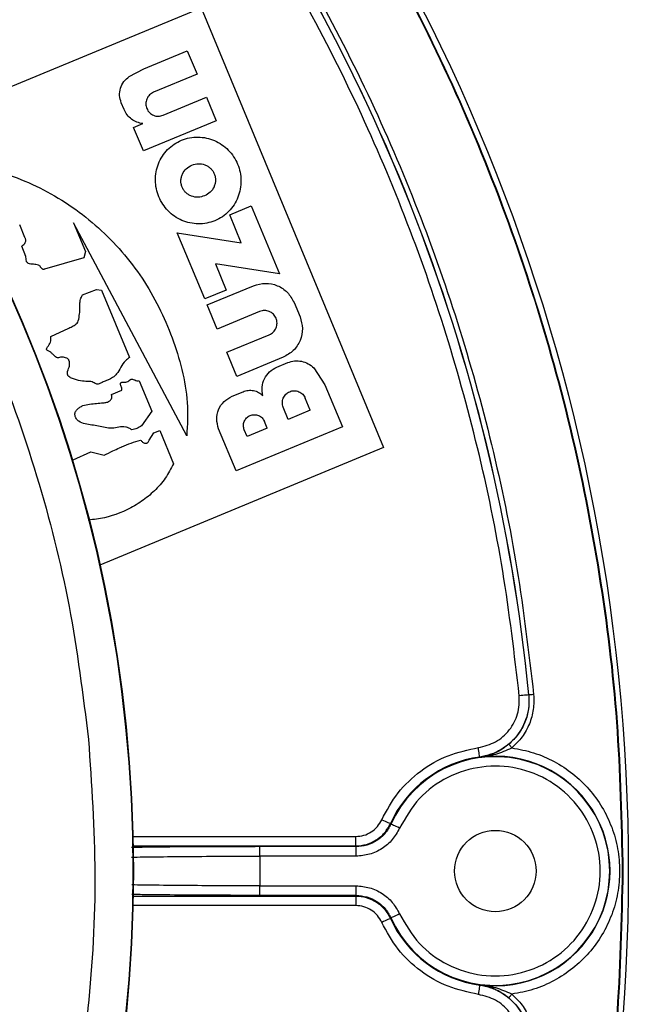
# Model space of a CAD drawing. Units: millimetres. Extents: x 5 to 292, y 5 to 415.
# Drawn here: x 116 to 132, y 167 to 193 of the extents above; entities that cross this region are included whole.
import ezdxf

# ---------------------------------------------------------------- set-up
doc = ezdxf.new("R2010")
doc.units = ezdxf.units.MM

msp = doc.modelspace()

# ---------------------------------------------------------------- linework, layer by layer
at = {"color": 7, "linetype": 'Continuous', "lineweight": 25}
for p, q in [((113.1381, 190.1341), (120.5364, 193.1986)), ((120.5364, 193.1986), (125.3204, 181.6492)), ((119.0324, 191.5982), (120.1734, 192.0708)), ((120.1734, 192.0708), (120.4288, 191.4541)), ((118.6489, 191.3945), (119.0324, 191.5982)), ((120.4288, 191.4541), (119.2878, 190.9815)), ((119.5381, 190.3773), (120.6791, 190.8499)), ((120.6791, 190.8499), (120.9345, 190.2332)), ((118.5124, 190.5293), (118.4386, 190.7075)), ((118.7648, 190.057), (119.0092, 190.1582)), ((120.9345, 190.2332), (119.0203, 189.4403)), ((119.0203, 189.4403), (118.7648, 190.057)), ((121.287, 187.7636), (121.8524, 187.9978)), ((121.8524, 187.9978), (122.5916, 186.2131)), ((121.5912, 187.029), (121.287, 187.7636)), ((115.9065, 187.1689), (115.7731, 187.4996)), ((117.1881, 187.5568), (117.5009, 186.8015)), ((120.1589, 181.9576), (117.1881, 187.5568)), ((119.9102, 187.2919), (121.5912, 187.029)), ((120.6302, 185.5536), (119.9102, 187.2919)), ((115.9377, 186.6698), (115.8285, 186.9434)), ((117.5009, 186.8015), (117.4542, 186.6355)), ((115.9523, 186.5331), (115.9377, 186.6698)), ((117.4542, 186.6355), (116.421, 186.3355)), ((120.9105, 186.476), (121.1956, 185.7878)), ((122.5916, 186.2131), (120.9105, 186.476)), ((117.4237, 185.6589), (117.7907, 185.8036)), ((117.7907, 185.8036), (117.9211, 185.787)), ((117.9211, 185.787), (118.6546, 184.0164)), ((121.1956, 185.7878), (120.6302, 185.5536)), ((120.6951, 185.397), (121.9151, 185.9023)), ((122.9753, 185.4631), (123.1319, 185.0852)), ((120.9578, 184.7627), (120.6951, 185.397)), ((122.0725, 185.2244), (120.9578, 184.7627)), ((116.5907, 184.5684), (117.0633, 184.7864)), ((121.21, 184.1539), (122.3246, 184.6156)), ((121.4727, 183.5196), (121.21, 184.1539)), ((122.6927, 184.025), (121.4727, 183.5196)), ((122.5222, 183.7622), (122.8094, 183.8812)), ((123.4928, 183.7435), (123.7859, 183.3023)), ((118.9089, 183.4024), (119.2391, 182.6051)), ((118.182, 183.0409), (118.4538, 183.1594)), ((121.3483, 182.9994), (121.6355, 183.1184)), ((123.7859, 183.3023), (124.2434, 182.1978)), ((123.4013, 182.6316), (123.2695, 182.9499)), ((119.2391, 182.6051), (118.9706, 182.2224)), ((122.8239, 182.3924), (122.6921, 182.7107)), ((123.4013, 182.6316), (122.8239, 182.3924)), ((122.2719, 182.1638), (122.2001, 182.337)), ((119.2901, 182.0339), (119.4489, 182.0988)), ((119.4489, 182.0988), (119.8099, 181.2271)), ((121.4524, 181.0417), (120.9949, 182.1462)), ((124.2434, 182.1978), (121.4524, 181.0417)), ((121.7407, 181.9437), (121.6689, 182.1169)), ((122.2719, 182.1638), (121.7407, 181.9437)), ((119.1746, 181.8431), (119.2901, 182.0339)), ((117.178, 181.333), (117.6394, 181.5421)), ((117.6394, 181.5421), (117.9868, 181.4518)), ((125.3204, 181.6492), (117.8755, 178.5654)), ((129.1402, 175.1533), (129.1377, 175.1553)), ((127.8553, 173.5158), (127.8485, 173.5237)), ((125.5052, 171.7749), (125.5177, 171.7598)), ((124.5941, 171.187), (124.5941, 171.4369)), ((124.5941, 171.187), (124.6055, 171.1694)), ((124.6055, 171.1694), (122.0797, 171.1694)), ((122.0797, 170.9194), (122.0797, 171.1694)), ((124.6055, 170.9194), (124.6055, 171.1694)), ((122.0797, 170.9194), (122.0797, 170.1402)), ((124.6055, 170.9194), (122.0797, 170.9194)), ((122.0797, 169.8902), (122.0797, 170.1402)), ((122.0797, 170.1402), (124.6055, 170.1402)), ((124.6055, 169.8902), (124.6055, 170.1402)), ((124.6055, 169.8902), (122.0797, 169.8902)), ((124.5941, 169.8726), (124.6055, 169.8902)), ((124.5941, 169.8726), (124.5941, 169.6227)), ((125.5177, 169.2997), (125.5052, 169.2847)), ((127.8485, 167.5358), (127.8553, 167.5437))]:
    msp.add_line(p, q, dxfattribs=at)
at = {"color": 8, "linetype": 'Continuous', "lineweight": 25}
for p, q in [((128.6125, 173.8595), (128.513, 173.7855)), ((118.7475, 171.4369), (124.5941, 171.4369)), ((118.7528, 171.187), (124.5941, 171.187)), ((118.7528, 169.8726), (124.5941, 169.8726)), ((124.5941, 169.6227), (118.7475, 169.6227))]:
    msp.add_line(p, q, dxfattribs=at)
at = {"color": 7, "linetype": 'Continuous', "lineweight": 25, "flags": 128}
for points in [[(129.1377, 175.1553), (129.1322, 175.1548), (129.1175, 175.1534), (129.0943, 175.1511), (129.0633, 175.1481), (129.0258, 175.1444), (128.9831, 175.1403), (128.9369, 175.1357), (128.8889, 175.1311)], [(129.2646, 175.1654), (129.2406, 175.1631), (129.2175, 175.1608), (129.1961, 175.1588), (129.1774, 175.1569), (129.1619, 175.1554), (129.1503, 175.1543), (129.1429, 175.1536), (129.1402, 175.1533)], [(128.6125, 173.8595), (128.6144, 173.8573), (128.6192, 173.8516), (128.6267, 173.8426), (128.6368, 173.8307), (128.6489, 173.8163), (128.6626, 173.8), (128.6775, 173.7823), (128.693, 173.7639)], [(127.8485, 173.5237), (127.8478, 173.5292), (127.8458, 173.5438), (127.8426, 173.5669), (127.8384, 173.5978), (127.8333, 173.6351), (127.8275, 173.6776), (127.8212, 173.7236), (127.8146, 173.7714)], [(125.2774, 171.8778), (125.3214, 171.858), (125.3637, 171.8388), (125.4027, 171.8212), (125.4371, 171.8056), (125.4654, 171.7928), (125.4867, 171.7832), (125.5001, 171.7771), (125.5052, 171.7749)], [(125.7458, 171.6575), (125.7017, 171.6772), (125.6594, 171.6962), (125.6203, 171.7138), (125.5859, 171.7292), (125.5575, 171.742), (125.5362, 171.7515), (125.5228, 171.7576), (125.5177, 171.7598)], [(125.7458, 169.4021), (125.7017, 169.3823), (125.6594, 169.3633), (125.6203, 169.3458), (125.5859, 169.3303), (125.5575, 169.3176), (125.5362, 169.308), (125.5228, 169.302), (125.5177, 169.2997)], [(125.5052, 169.2847), (125.5001, 169.2824), (125.4867, 169.2764), (125.4654, 169.2667), (125.4371, 169.2539), (125.4027, 169.2384), (125.3637, 169.2207), (125.3214, 169.2016), (125.2774, 169.1817)], [(127.8485, 167.5358), (127.8478, 167.5304), (127.8458, 167.5158), (127.8426, 167.4926), (127.8384, 167.4618), (127.8333, 167.4245), (127.8275, 167.382), (127.8212, 167.336), (127.8146, 167.2882)]]:
    msp.add_lwpolyline(points, dxfattribs=at)
at = {"color": 7, "linetype": 'Continuous', "lineweight": 25}
for centre, radius in [((81.7586, 170.5298), 49.9913), ((81.7586, 170.5298), 37), ((81.7586, 170.5298), 36.9866), ((128.2586, 170.5298), 1.0683)]:
    msp.add_circle(centre, radius, dxfattribs=at)
for centre, radius, start, end in [((81.7586, 170.5298), 47.6066, 5.57331, 37.5523), ((81.7586, 170.5298), 47.6043, 5.57605, 37.54863), ((128.2586, 170.5298), 3.0219, 97.79981, 155.66851), ((128.2586, 170.5298), 3.0043, 204.16902, 155.83098), ((128.2586, 170.5298), 3.0132, 262.30676, 97.69324), ((128.2586, 170.5298), 3.0219, 204.33149, 262.20019)]:
    msp.add_arc(centre, radius, start, end, dxfattribs=at)
for points, knots in [([(31.9086, 170.5298), (31.9382, 171.8349), (31.9975, 174.445), (32.4754, 178.3361), (33.2352, 182.179), (34.3, 185.9501), (35.6558, 189.6262), (37.2963, 193.1845), (39.2108, 196.6031), (41.3877, 199.861), (43.8134, 202.9381), (46.4731, 205.8153), (49.3504, 208.475), (52.4274, 210.9008), (55.6853, 213.0776), (59.1039, 214.9922), (62.6623, 216.6326), (66.3383, 217.9887), (70.1094, 219.0523), (73.9524, 219.8167), (77.8434, 220.2772), (81.7586, 220.4311), (85.6739, 220.2772), (89.5649, 219.8167), (93.4079, 219.0523), (97.179, 217.9887), (100.855, 216.6326), (104.4133, 214.9922), (107.832, 213.0776), (111.0899, 210.9008), (114.1669, 208.475), (117.0442, 205.8153), (119.7039, 202.9381), (122.1296, 199.861), (124.3065, 196.6031), (126.221, 193.1845), (127.8615, 189.6262), (129.2173, 185.9501), (130.2821, 182.179), (131.0419, 178.3361), (131.5198, 174.445), (131.579, 171.8349), (131.6086, 170.5298)], [0, 0, 0, 0, 0.025, 0.05, 0.075, 0.1, 0.125, 0.15, 0.175, 0.2, 0.225, 0.25, 0.275, 0.3, 0.325, 0.35, 0.375, 0.4, 0.425, 0.45, 0.475, 0.5, 0.525, 0.55, 0.575, 0.6, 0.625, 0.65, 0.675, 0.7, 0.725, 0.75, 0.775, 0.8, 0.825, 0.85, 0.875, 0.9, 0.925, 0.95, 0.975, 1, 1, 1, 1]), ([(131.5999, 170.5298), (131.5703, 171.8346), (131.5111, 174.4443), (131.0332, 178.3347), (130.2736, 182.177), (129.209, 185.9474), (127.8534, 189.6228), (126.2132, 193.1805), (124.299, 196.5986), (122.1226, 199.8559), (119.6972, 202.9324), (117.038, 205.8091), (114.1613, 208.4684), (111.0847, 210.8937), (107.8274, 213.0702), (104.4094, 214.9844), (100.8517, 216.6245), (97.1763, 217.9804), (93.4058, 219.0438), (89.5636, 219.8081), (85.6732, 220.2685), (81.7586, 220.4223), (77.8441, 220.2685), (73.9537, 219.8081), (70.1115, 219.0438), (66.341, 217.9804), (62.6656, 216.6245), (59.1079, 214.9844), (55.6899, 213.0702), (52.4325, 210.8937), (49.356, 208.4684), (46.4793, 205.8091), (43.8201, 202.9324), (41.3947, 199.8559), (39.2183, 196.5986), (37.3041, 193.1805), (35.6639, 189.6228), (34.3083, 185.9474), (33.2436, 182.177), (32.484, 178.3347), (32.0062, 174.4443), (31.947, 171.8346), (31.9174, 170.5298)], [0, 0, 0, 0, 0.025, 0.05, 0.075, 0.1, 0.125, 0.15, 0.175, 0.2, 0.225, 0.25, 0.275, 0.3, 0.325, 0.35, 0.375, 0.4, 0.425, 0.45, 0.475, 0.5, 0.525, 0.55, 0.575, 0.6, 0.625, 0.65, 0.675, 0.7, 0.725, 0.75, 0.775, 0.8, 0.825, 0.85, 0.875, 0.9, 0.925, 0.95, 0.975, 1, 1, 1, 1]), ([(45.938, 167.0761), (45.8581, 168.2522), (45.6983, 170.603), (45.8992, 174.1375), (46.42, 177.6343), (47.288, 181.0639), (48.4861, 184.3919), (50.0052, 187.5865), (51.8299, 190.6167), (53.9429, 193.4535), (56.3237, 196.0695), (58.9495, 198.4396), (61.795, 200.5409), (64.8328, 202.3532), (68.0335, 203.859), (71.3664, 205.0438), (74.7994, 205.8962), (78.2994, 206.408), (81.8328, 206.5743), (85.3654, 206.3935), (88.8633, 205.8673), (92.2928, 205.0007), (95.6208, 203.8022), (98.8153, 202.2833), (101.8456, 200.4585), (104.6824, 198.3456), (107.2984, 195.9647), (109.6685, 193.3389), (111.7698, 190.4934), (113.5817, 187.4556), (115.0889, 184.2551), (116.2682, 180.9222), (117.1407, 177.4912), (117.433, 175.1531), (117.5793, 173.9834)], [0, 0, 0, 0, 0.0312654, 0.0625005, 0.09375, 0.1250002, 0.1562501, 0.1875002, 0.2187501, 0.2500001, 0.2812501, 0.3125001, 0.3437501, 0.3750001, 0.40625, 0.4375, 0.46875, 0.5, 0.53125, 0.5625, 0.5937499, 0.6249999, 0.6562499, 0.6874999, 0.7187499, 0.7499999, 0.7812499, 0.8124998, 0.8437498, 0.8749998, 0.90625, 0.9374995, 0.9687334, 1, 1, 1, 1]), ([(128.8889, 175.1311), (128.7598, 176.2251), (128.5017, 178.4124), (127.8256, 181.6489), (126.9426, 184.8329), (125.8343, 187.947), (124.5145, 190.9775), (122.9824, 193.905), (121.2634, 196.7295), (119.9565, 198.5024), (119.3029, 199.3892)], [0, 0, 0, 0, 0.12504053, 0.24999304, 0.37498404, 0.50000002, 0.62500555, 0.75000696, 0.87495426, 1, 1, 1, 1]), ([(119.6001, 199.6215), (120.2591, 198.7275), (121.5768, 196.9403), (123.3099, 194.0929), (124.8546, 191.1415), (126.1852, 188.0863), (127.3026, 184.9467), (128.1928, 181.7367), (128.8744, 178.4736), (129.1345, 176.2685), (129.2646, 175.1654)], [0, 0, 0, 0, 0.1250406, 0.249993, 0.3749841, 0.5, 0.6250056, 0.7500069, 0.8749543, 1, 1, 1, 1]), ([(118.4386, 190.7075), (118.4197, 190.77), (118.382, 190.895), (118.4107, 191.0917), (118.4971, 191.2707), (118.5983, 191.3532), (118.6489, 191.3945)], [0, 0, 0, 0, 0.2500002, 0.500001, 0.7499997, 1, 1, 1, 1]), ([(119.2878, 190.9815), (119.2502, 190.9606), (119.1749, 190.9188), (119.1032, 190.8073), (119.0774, 190.6796), (119.103, 190.551), (119.1758, 190.442), (119.2843, 190.37), (119.4138, 190.3418), (119.4967, 190.3655), (119.5381, 190.3773)], [0, 0, 0, 0, 0.124999, 0.2499995, 0.3750001, 0.4999989, 0.6249994, 0.7499984, 0.8749992, 1, 1, 1, 1]), ([(119.0092, 190.1582), (118.9557, 190.1681), (118.8486, 190.1878), (118.7059, 190.2703), (118.5863, 190.3837), (118.537, 190.4808), (118.5124, 190.5293)], [0, 0, 0, 0, 0.24999988, 0.50000092, 0.75000178, 1, 1, 1, 1]), ([(120.0216, 189.7222), (120.0918, 189.7466), (120.232, 189.7952), (120.5287, 189.8186), (120.8984, 189.7403), (121.2704, 189.4822), (121.5192, 189.1045), (121.6103, 188.6616), (121.5298, 188.216), (121.3237, 187.8993), (121.0974, 187.706), (120.9639, 187.6413), (120.897, 187.6088)], [0, 0, 0, 0, 0.0628083, 0.12544388, 0.25026502, 0.37512111, 0.49999894, 0.6248773, 0.74973306, 0.87455458, 0.93715196, 1, 1, 1, 1]), ([(120.897, 187.6088), (120.8268, 187.5845), (120.6866, 187.5358), (120.3899, 187.5125), (120.0202, 187.5907), (119.6482, 187.8489), (119.3994, 188.2265), (119.3083, 188.6694), (119.3888, 189.1151), (119.5949, 189.4317), (119.8212, 189.6251), (119.9547, 189.6898), (120.0216, 189.7222)], [0, 0, 0, 0, 0.0628082, 0.1254438, 0.2502649, 0.375121, 0.4999991, 0.6248772, 0.7497329, 0.8745547, 0.9371521, 1, 1, 1, 1]), ([(113.7306, 189.0566), (113.7827, 189.0624), (114.0158, 189.0883), (114.4461, 189.0589), (115.022, 188.9588), (115.6851, 188.7546), (116.413, 188.4361), (117.1633, 187.9789), (117.8517, 187.4305), (118.4685, 186.8055), (119.0033, 186.1082), (119.4377, 185.3449), (119.7869, 184.5395), (120.0486, 183.7026), (120.2065, 182.8345), (120.1747, 182.2498), (120.1589, 181.9576)], [0, 0, 0, 0, 0.0147239, 0.0659213, 0.1203748, 0.1789637, 0.2605272, 0.3431758, 0.4252905, 0.5074057, 0.5895201, 0.6716191, 0.7537523, 0.8358526, 0.9179688, 1, 1, 1, 1]), ([(120.6267, 188.2613), (120.5703, 188.2447), (120.4575, 188.2115), (120.3088, 188.2394), (120.2038, 188.2909), (120.1341, 188.3453), (120.0769, 188.4122), (120.035, 188.4899), (120.0097, 188.5743), (120.0029, 188.6622), (120.0137, 188.7499), (120.0516, 188.8605), (120.137, 188.9853), (120.2403, 189.0416), (120.2919, 189.0697)], [0, 0, 0, 0, 0.1246844, 0.2494265, 0.3124274, 0.3747144, 0.4375498, 0.5000003, 0.5626453, 0.6252857, 0.6877687, 0.7505734, 0.8753158, 1, 1, 1, 1]), ([(120.2919, 189.0697), (120.3483, 189.0863), (120.4611, 189.1196), (120.6098, 189.0917), (120.7148, 189.0402), (120.7845, 188.9858), (120.8418, 188.9189), (120.8836, 188.8412), (120.9089, 188.7567), (120.9157, 188.6688), (120.9049, 188.5812), (120.867, 188.4706), (120.7816, 188.3457), (120.6783, 188.2895), (120.6267, 188.2613)], [0, 0, 0, 0, 0.1246845, 0.2494266, 0.3124272, 0.374715, 0.4375494, 0.4999999, 0.5626462, 0.6252853, 0.6877697, 0.7505727, 0.8753151, 1, 1, 1, 1]), ([(115.8285, 186.9434), (115.8469, 186.9564), (115.8836, 186.9824), (115.9186, 187.0283), (115.9318, 187.0719), (115.9314, 187.1059), (115.9234, 187.1394), (115.9122, 187.159), (115.9065, 187.1689)], [0, 0, 0, 0, 0.2500948, 0.4992906, 0.6227867, 0.7495333, 0.8731983, 1, 1, 1, 1]), ([(116.421, 186.3355), (116.4154, 186.3336), (116.4046, 186.3301), (116.3877, 186.3306), (116.3718, 186.3365), (116.3537, 186.3503), (116.3389, 186.3707), (116.3267, 186.3881), (116.3204, 186.3969), (116.3185, 186.3996), (116.3112, 186.4094), (116.2947, 186.4255), (116.2556, 186.4481), (116.1777, 186.4642), (116.0884, 186.4634), (116.0109, 186.4814), (115.9725, 186.506), (115.9591, 186.524), (115.9523, 186.5331)], [0, 0, 0, 0, 0.0328222, 0.0628347, 0.0928739, 0.1257721, 0.1882863, 0.232541, 0.2449081, 0.2486546, 0.2507731, 0.3130983, 0.3756402, 0.500426, 0.7502335, 0.8751657, 0.9372323, 1, 1, 1, 1]), ([(121.9151, 185.9023), (122.018, 185.9317), (122.2238, 185.9906), (122.5434, 185.9198), (122.8195, 185.7438), (122.9234, 185.5567), (122.9753, 185.4631)], [0, 0, 0, 0, 0.2500001, 0.5000002, 0.7499993, 1, 1, 1, 1]), ([(117.0633, 184.7864), (117.1012, 184.8047), (117.177, 184.8412), (117.2711, 184.8988), (117.3299, 185.0146), (117.3391, 185.1433), (117.3565, 185.249), (117.3552, 185.2976), (117.3536, 185.3401), (117.3498, 185.4238), (117.3604, 185.5471), (117.4026, 185.6217), (117.4237, 185.6589)], [0, 0, 0, 0, 0.125158, 0.2498623, 0.3121104, 0.4999186, 0.6248686, 0.6270493, 0.6432753, 0.7501078, 0.875301, 1, 1, 1, 1]), ([(122.3246, 184.6156), (122.3626, 184.6367), (122.4385, 184.6788), (122.5107, 184.7912), (122.5367, 184.9199), (122.5109, 185.0494), (122.4375, 185.1592), (122.3282, 185.2318), (122.1977, 185.2602), (122.1142, 185.2363), (122.0725, 185.2244)], [0, 0, 0, 0, 0.125, 0.25, 0.3750006, 0.5000003, 0.6250011, 0.7500006, 0.8750003, 1, 1, 1, 1]), ([(123.1319, 185.0852), (123.1613, 184.9823), (123.2201, 184.7765), (123.1494, 184.4569), (122.9734, 184.1809), (122.7863, 184.0769), (122.6927, 184.025)], [0, 0, 0, 0, 0.2499997, 0.4999994, 0.7499999, 1, 1, 1, 1]), ([(116.6567, 184.0903), (116.6387, 184.1072), (116.6026, 184.1411), (116.5624, 184.1731), (116.528, 184.1873), (116.5098, 184.1929), (116.4905, 184.2083), (116.4825, 184.2217), (116.4793, 184.2333), (116.4791, 184.2459), (116.4857, 184.2674), (116.5237, 184.3245), (116.5989, 184.4146), (116.5934, 184.5171), (116.5907, 184.5684)], [0, 0, 0, 0, 0.1252424, 0.2501531, 0.2535458, 0.3129618, 0.3446564, 0.3758609, 0.3899967, 0.4047545, 0.4385575, 0.5011662, 0.7502755, 1, 1, 1, 1]), ([(117.8358, 183.3198), (117.8268, 183.3187), (117.8089, 183.3165), (117.7524, 183.3303), (117.6915, 183.381), (117.5636, 183.3932), (117.4059, 183.3837), (117.2431, 183.4311), (117.1257, 183.4745), (117.0708, 183.5068), (117.0465, 183.5338), (117.0333, 183.5576), (117.0251, 183.5836), (117.0209, 183.6562), (117.074, 183.7457), (117.0884, 183.8555), (117.077, 183.9193), (117.0615, 183.952), (117.0419, 183.9777), (117.0041, 184.002), (116.9525, 184.0179), (116.8971, 184.0283), (116.8427, 184.0249), (116.7999, 184.0098), (116.7634, 184.0105), (116.7291, 184.0225), (116.6932, 184.0508), (116.6689, 184.0771), (116.6567, 184.0903)], [0, 0, 0, 0, 0.0157369, 0.0312217, 0.0995333, 0.1473082, 0.2500158, 0.3748564, 0.4373774, 0.4686591, 0.4842676, 0.4999974, 0.5158454, 0.5313759, 0.6250255, 0.6873013, 0.7213551, 0.7360889, 0.7499304, 0.777209, 0.8124056, 0.8437268, 0.874873, 0.9061781, 0.9218219, 0.9374622, 0.9687448, 1, 1, 1, 1]), ([(118.6546, 184.0164), (118.6172, 183.9887), (118.4678, 183.8775), (118.3896, 183.6437), (118.217, 183.4859), (118.1287, 183.4422), (118.0439, 183.4059), (117.9859, 183.3827), (117.9058, 183.3493), (117.8633, 183.3314), (117.8358, 183.3198)], [0, 0, 0, 0, 0.1248339, 0.5000285, 0.6247013, 0.7498128, 0.7648766, 0.8749064, 0.9192418, 1, 1, 1, 1]), ([(122.8094, 183.8812), (122.8684, 183.8999), (122.9864, 183.9374), (123.1737, 183.9244), (123.3514, 183.8638), (123.4456, 183.7836), (123.4928, 183.7435)], [0, 0, 0, 0, 0.25000045, 0.50000115, 0.74999973, 1, 1, 1, 1]), ([(122.1594, 183.017), (122.1468, 183.092), (122.1215, 183.2419), (122.1884, 183.4638), (122.3219, 183.6533), (122.4555, 183.7259), (122.5222, 183.7622)], [0, 0, 0, 0, 0.2499997, 0.4999997, 0.7500007, 1, 1, 1, 1]), ([(118.4538, 183.1594), (118.4552, 183.1697), (118.4609, 183.2113), (118.4322, 183.2606), (118.4193, 183.3069), (118.4186, 183.3277), (118.4206, 183.3386), (118.4246, 183.3464), (118.4312, 183.3546), (118.4421, 183.3624), (118.4569, 183.3691), (118.4673, 183.3707), (118.4725, 183.3715)], [0, 0, 0, 0, 0.1244982, 0.4990878, 0.6449637, 0.7012476, 0.7488685, 0.7765197, 0.8059773, 0.8741847, 0.9366637, 1, 1, 1, 1]), ([(118.4725, 183.3715), (118.492, 183.3681), (118.5304, 183.3615), (118.5891, 183.3723), (118.6389, 183.4025), (118.6724, 183.4392), (118.7312, 183.4495), (118.7882, 183.4304), (118.8431, 183.4089), (118.8755, 183.3998), (118.8952, 183.3969), (118.9042, 183.4005), (118.9089, 183.4024)], [0, 0, 0, 0, 0.1270381, 0.2504803, 0.3749858, 0.4999187, 0.5561154, 0.7496065, 0.8748467, 0.9382303, 0.9680584, 1, 1, 1, 1]), ([(121.6355, 183.1184), (121.6806, 183.1327), (121.7707, 183.1615), (121.9138, 183.1524), (122.05, 183.1074), (122.1229, 183.0471), (122.1594, 183.017)], [0, 0, 0, 0, 0.2500013, 0.4999994, 0.7500017, 1, 1, 1, 1]), ([(122.6921, 182.7107), (122.6808, 182.7503), (122.6581, 182.8294), (122.6851, 182.9532), (122.7539, 183.057), (122.8581, 183.1265), (122.9809, 183.151), (123.103, 183.1263), (123.2095, 183.0578), (123.2495, 182.9859), (123.2695, 182.9499)], [0, 0, 0, 0, 0.1249994, 0.2499988, 0.3749998, 0.4999996, 0.6250001, 0.7499987, 0.875, 1, 1, 1, 1]), ([(118.718, 182.1163), (118.6932, 182.1335), (118.6435, 182.1679), (118.5265, 182.2027), (118.3744, 182.1906), (118.1985, 182.1454), (117.9582, 182.1844), (117.7256, 182.2385), (117.4879, 182.2661), (117.3568, 182.3122), (117.2873, 182.3704), (117.2516, 182.4192), (117.2276, 182.4762), (117.2214, 182.5366), (117.2309, 182.5803), (117.2527, 182.6198), (117.2913, 182.6655), (117.3508, 182.7144), (117.4597, 182.7674), (117.6695, 182.8028), (117.8776, 182.8185), (118.0436, 182.8336), (118.1002, 182.8551), (118.1385, 182.8803), (118.1698, 182.913), (118.1878, 182.9473), (118.1956, 182.9768), (118.1967, 182.9997), (118.1925, 183.0216), (118.1855, 183.0344), (118.182, 183.0409)], [0, 0, 0, 0, 0.03134357, 0.06258818, 0.12493304, 0.1875139, 0.24988794, 0.37458459, 0.43707597, 0.49946796, 0.51492021, 0.53076117, 0.5620049, 0.57800949, 0.59328818, 0.60775188, 0.62461006, 0.65541172, 0.68714626, 0.74963605, 0.87470896, 0.90597884, 0.92201969, 0.93730363, 0.95331924, 0.96860883, 0.97711491, 0.98490427, 0.99238118, 1, 1, 1, 1]), ([(120.9949, 182.1462), (120.9712, 182.2291), (120.9239, 182.3947), (120.9808, 182.6519), (121.1224, 182.874), (121.273, 182.9576), (121.3483, 182.9994)], [0, 0, 0, 0, 0.25, 0.4999999, 0.7500006, 1, 1, 1, 1]), ([(121.6689, 182.1169), (121.6585, 182.1534), (121.6377, 182.2262), (121.6625, 182.3401), (121.7258, 182.4355), (121.8216, 182.4995), (121.9347, 182.522), (122.0469, 182.4993), (122.145, 182.4363), (122.1818, 182.3701), (122.2001, 182.337)], [0, 0, 0, 0, 0.1250006, 0.2500012, 0.3750014, 0.4999993, 0.6250008, 0.7500001, 0.8749998, 1, 1, 1, 1]), ([(118.9706, 182.2224), (118.9315, 182.1975), (118.8533, 182.1478), (118.7631, 182.1268), (118.718, 182.1163)], [0, 0, 0, 0, 0.500306, 1, 1, 1, 1]), ([(117.9868, 181.4518), (118.0647, 181.4893), (118.1984, 181.5538), (118.3482, 181.6238), (118.4242, 181.6595), (118.4464, 181.6699), (118.6098, 181.746), (118.7783, 181.796), (118.9444, 181.8453)], [0, 0, 0, 0, 0.2501188, 0.4295561, 0.4785915, 0.4929376, 0.5005039, 1, 1, 1, 1]), ([(118.9444, 181.8453), (118.9618, 181.8281), (118.9888, 181.8014), (119.0306, 181.7758), (119.0595, 181.7649), (119.0827, 181.7626), (119.1007, 181.7652), (119.1178, 181.7721), (119.1378, 181.7864), (119.159, 181.8095), (119.1693, 181.8318), (119.1746, 181.8431)], [0, 0, 0, 0, 0.2494965, 0.3869755, 0.4992562, 0.5624864, 0.623008, 0.6842709, 0.7495993, 0.8726682, 1, 1, 1, 1]), ([(119.8099, 181.2271), (119.743, 181.0981), (119.6082, 180.8381), (119.3176, 180.5075), (118.9777, 180.2268), (118.481, 179.9439), (117.9969, 179.7842), (117.6461, 179.7546), (117.5726, 179.7484)], [0, 0, 0, 0, 0.1548803, 0.3119416, 0.4662637, 0.623978, 0.9212782, 1, 1, 1, 1]), ([(127.8146, 173.7714), (127.9704, 173.8107), (128.2821, 173.8894), (128.6474, 174.2176), (128.8822, 174.6489), (128.8866, 174.9703), (128.8889, 175.1311)], [0, 0, 0, 0, 0.25000463, 0.4999788, 0.74996035, 1, 1, 1, 1]), ([(129.1377, 175.1553), (129.1416, 175.0543), (129.1493, 174.854), (129.0678, 174.4778), (128.849, 174.0583), (128.4914, 173.7483), (128.1443, 173.5821), (127.9477, 173.5433), (127.8485, 173.5237)], [0, 0, 0, 0, 0.1319956, 0.2617259, 0.5000179, 0.7383237, 0.8680377, 1, 1, 1, 1]), ([(129.1402, 175.1533), (129.1435, 175.0319), (129.1502, 174.7891), (129.0479, 174.4365), (128.8739, 174.1134), (128.6996, 173.9441), (128.6125, 173.8595)], [0, 0, 0, 0, 0.2499965, 0.4999742, 0.7500549, 1, 1, 1, 1]), ([(129.2646, 175.1654), (129.2682, 175.0339), (129.2755, 174.7709), (129.1649, 174.3889), (128.9768, 174.0384), (128.7875, 173.8554), (128.693, 173.7639)], [0, 0, 0, 0, 0.2499166, 0.4998902, 0.7500019, 1, 1, 1, 1]), ([(117.5793, 173.9834), (117.6592, 172.8074), (117.8189, 170.4565), (117.618, 166.922), (117.0972, 163.4252), (116.2293, 159.9956), (115.0312, 156.6676), (113.5121, 153.4731), (111.6874, 150.4429), (109.5744, 147.6061), (107.1935, 144.99), (104.5677, 142.62), (101.7223, 140.5187), (98.6845, 138.7064), (95.4838, 137.2006), (92.1509, 136.0158), (88.7179, 135.1634), (85.2178, 134.6516), (81.6845, 134.4853), (78.1519, 134.6661), (74.654, 135.1923), (71.2245, 136.0588), (67.8965, 137.2574), (64.702, 138.7763), (61.6717, 140.601), (58.8349, 142.714), (56.2189, 145.0949), (53.8488, 147.7207), (51.7474, 150.5662), (49.9355, 153.6039), (48.4283, 156.8045), (47.2491, 160.1374), (46.3766, 163.5684), (46.0842, 165.9065), (45.938, 167.0761)], [0, 0, 0, 0, 0.0312654, 0.0625005, 0.09375, 0.1250002, 0.1562502, 0.1875002, 0.2187501, 0.2500001, 0.2812501, 0.3125001, 0.3437501, 0.3750001, 0.4062501, 0.4375, 0.46875, 0.5, 0.53125, 0.5625, 0.5937499, 0.6249999, 0.6562499, 0.6874999, 0.7187499, 0.7499999, 0.7812498, 0.8124998, 0.8437498, 0.8749998, 0.90625, 0.9374995, 0.9687334, 1, 1, 1, 1]), ([(128.513, 173.7855), (128.4978, 173.774), (128.4082, 173.706), (128.2321, 173.6176), (128.0296, 173.546), (127.9014, 173.5238), (127.8553, 173.5158)], [0, 0, 0, 0, 0.0714884, 0.4215685, 0.7917807, 1, 1, 1, 1]), ([(125.2774, 171.8778), (125.4092, 172.1206), (125.6729, 172.6062), (126.2834, 173.1764), (127.0038, 173.5995), (127.5444, 173.7141), (127.8146, 173.7714)], [0, 0, 0, 0, 0.24997845, 0.5000008, 0.75002243, 1, 1, 1, 1]), ([(127.8553, 173.5158), (127.996, 173.5381), (128.2767, 173.5825), (128.5544, 173.7035), (128.693, 173.7639)], [0, 0, 0, 0, 0.5012649, 1, 1, 1, 1]), ([(128.693, 173.7639), (128.8855, 173.7279), (129.2703, 173.656), (129.8107, 173.4186), (130.3024, 173.0966), (130.728, 172.6896), (131.0743, 172.2137), (131.3298, 171.6834), (131.4866, 171.116), (131.5394, 170.5298), (131.4866, 169.9435), (131.3298, 169.3761), (131.0743, 168.8459), (130.728, 168.3699), (130.3024, 167.963), (129.8108, 167.641), (129.2704, 167.4035), (128.8856, 167.3317), (128.693, 167.2957)], [0, 0, 0, 0, 0.0625632, 0.125008, 0.1875031, 0.2500028, 0.312502, 0.3750012, 0.4375005, 0.4999997, 0.5624989, 0.6249982, 0.6874974, 0.7499966, 0.8124962, 0.8749913, 0.9374218, 1, 1, 1, 1]), ([(125.7458, 169.4021), (125.9018, 169.13), (126.2138, 168.5858), (126.9929, 168.0267), (127.8963, 167.7448), (128.8467, 167.7842), (129.7283, 168.1373), (130.4421, 168.7643), (130.9058, 169.5935), (131.0665, 170.5298), (130.9058, 171.4661), (130.4421, 172.2952), (129.7283, 172.9223), (128.8467, 173.2753), (127.8963, 173.3148), (126.9929, 173.0329), (126.2138, 172.4738), (125.9018, 171.9296), (125.7458, 171.6575)], [0, 0, 0, 0, 0.0625011, 0.1250003, 0.1875002, 0.2500001, 0.3125002, 0.3750001, 0.4375001, 0.5, 0.5624999, 0.6249999, 0.6874998, 0.7499999, 0.8124998, 0.8749997, 0.9374989, 1, 1, 1, 1]), ([(124.5941, 171.4369), (124.6658, 171.4429), (124.8091, 171.4547), (125.0057, 171.5491), (125.1726, 171.6893), (125.2425, 171.815), (125.2774, 171.8778)], [0, 0, 0, 0, 0.24991564, 0.49999772, 0.75008519, 1, 1, 1, 1]), ([(124.5941, 171.187), (124.6895, 171.1956), (124.8801, 171.2129), (125.1419, 171.3379), (125.3636, 171.5249), (125.458, 171.6915), (125.5052, 171.7749)], [0, 0, 0, 0, 0.2500378, 0.4999226, 0.7498856, 1, 1, 1, 1]), ([(125.5177, 171.7598), (125.471, 171.6759), (125.3777, 171.5079), (125.1553, 171.3198), (124.8927, 171.1938), (124.7012, 171.1775), (124.6055, 171.1694)], [0, 0, 0, 0, 0.2499614, 0.5000616, 0.7500809, 1, 1, 1, 1]), ([(125.7458, 171.6575), (125.6877, 171.5523), (125.5714, 171.342), (125.2929, 171.1072), (124.9647, 170.9492), (124.7252, 170.9293), (124.6055, 170.9194)], [0, 0, 0, 0, 0.249937, 0.5000457, 0.7500925, 1, 1, 1, 1]), ([(131.6086, 170.5298), (131.579, 169.2247), (131.5198, 166.6146), (131.0419, 162.7235), (130.2821, 158.8806), (129.2173, 155.1094), (127.8615, 151.4334), (126.221, 147.8751), (124.3065, 144.4564), (122.1296, 141.1986), (119.7039, 138.1215), (117.0442, 135.2443), (114.1669, 132.5846), (111.0899, 130.1588), (107.832, 127.982), (104.4133, 126.0674), (100.855, 124.427), (97.179, 123.0709), (93.4079, 122.0073), (89.5649, 121.2429), (85.6739, 120.7823), (81.7586, 120.6285), (77.8434, 120.7823), (73.9524, 121.2429), (70.1094, 122.0073), (66.3383, 123.0709), (62.6622, 124.427), (59.1039, 126.0674), (55.6853, 127.982), (52.4274, 130.1588), (49.3504, 132.5846), (46.4731, 135.2443), (43.8134, 138.1215), (41.3877, 141.1986), (39.2108, 144.4564), (37.2963, 147.8751), (35.6558, 151.4334), (34.3, 155.1094), (33.2352, 158.8806), (32.4754, 162.7235), (31.9975, 166.6146), (31.9382, 169.2247), (31.9086, 170.5298)], [0, 0, 0, 0, 0.025, 0.05, 0.075, 0.1, 0.125, 0.15, 0.175, 0.2, 0.225, 0.25, 0.275, 0.3, 0.325, 0.35, 0.375, 0.4, 0.425, 0.45, 0.475, 0.5, 0.525, 0.55, 0.575, 0.6, 0.625, 0.65, 0.675, 0.7, 0.725, 0.75, 0.775, 0.8, 0.825, 0.85, 0.875, 0.9, 0.925, 0.95, 0.975, 1, 1, 1, 1]), ([(31.9174, 170.5298), (31.947, 169.2249), (32.0062, 166.6153), (32.484, 162.7249), (33.2436, 158.8826), (34.3083, 155.1121), (35.6639, 151.4367), (37.3041, 147.879), (39.2183, 144.461), (41.3947, 141.2037), (43.8201, 138.1272), (46.4793, 135.2504), (49.356, 132.5912), (52.4325, 130.1659), (55.6899, 127.9894), (59.1079, 126.0752), (62.6656, 124.4351), (66.341, 123.0792), (70.1115, 122.0158), (73.9537, 121.2515), (77.8441, 120.791), (81.7586, 120.6372), (85.6732, 120.791), (89.5636, 121.2515), (93.4058, 122.0158), (97.1763, 123.0792), (100.8517, 124.4351), (104.4094, 126.0752), (107.8274, 127.9894), (111.0847, 130.1659), (114.1613, 132.5912), (117.038, 135.2504), (119.6972, 138.1272), (122.1226, 141.2037), (124.299, 144.461), (126.2132, 147.879), (127.8534, 151.4367), (129.209, 155.1121), (130.2736, 158.8826), (131.0332, 162.7249), (131.5111, 166.6153), (131.5703, 169.2249), (131.5999, 170.5298)], [0, 0, 0, 0, 0.025, 0.05, 0.075, 0.1, 0.125, 0.15, 0.175, 0.2, 0.225, 0.25, 0.275, 0.3, 0.325, 0.35, 0.375, 0.4, 0.425, 0.45, 0.475, 0.5, 0.525, 0.55, 0.575, 0.6, 0.625, 0.65, 0.675, 0.7, 0.725, 0.75, 0.775, 0.8, 0.825, 0.85, 0.875, 0.9, 0.925, 0.95, 0.975, 1, 1, 1, 1]), ([(124.6055, 170.1402), (124.7252, 170.1302), (124.9647, 170.1103), (125.293, 169.9524), (125.5715, 169.7176), (125.6877, 169.5072), (125.7458, 169.4021)], [0, 0, 0, 0, 0.2499364, 0.5000468, 0.7500928, 1, 1, 1, 1]), ([(124.5941, 169.8726), (124.6876, 169.865), (124.8787, 169.8495), (125.143, 169.7236), (125.3667, 169.5346), (125.4597, 169.3669), (125.5052, 169.2847)], [0, 0, 0, 0, 0.2447047, 0.499867, 0.7551013, 1, 1, 1, 1]), ([(124.6055, 169.8902), (124.7012, 169.882), (124.8927, 169.8656), (125.1554, 169.7398), (125.3778, 169.5517), (125.4711, 169.3837), (125.5177, 169.2997)], [0, 0, 0, 0, 0.2499615, 0.5000631, 0.7500811, 1, 1, 1, 1]), ([(125.2774, 169.1817), (125.2425, 169.2446), (125.1725, 169.3703), (125.0056, 169.5105), (124.8091, 169.6048), (124.6658, 169.6167), (124.5941, 169.6227)], [0, 0, 0, 0, 0.24995954, 0.50007918, 0.75010047, 1, 1, 1, 1]), ([(127.8146, 167.2882), (127.5444, 167.3455), (127.0038, 167.46), (126.2834, 167.8832), (125.6729, 168.4533), (125.4092, 168.9389), (125.2774, 169.1817)], [0, 0, 0, 0, 0.24997758, 0.49999922, 0.75002153, 1, 1, 1, 1]), ([(127.8485, 167.5358), (127.9477, 167.5163), (128.1443, 167.4775), (128.4914, 167.3112), (128.849, 167.0013), (129.0679, 166.5817), (129.1493, 166.2055), (129.1416, 166.0052), (129.1377, 165.9042)], [0, 0, 0, 0, 0.1319658, 0.2616811, 0.4999843, 0.7382855, 0.8680124, 1, 1, 1, 1]), ([(127.8553, 167.5437), (127.8558, 167.5437), (127.8605, 167.543), (127.8776, 167.5404), (128.0051, 167.519), (128.1911, 167.464), (128.4048, 167.3517), (128.5308, 167.2665), (128.591, 167.2176), (128.6125, 167.2)], [0, 0, 0, 0, 0.0018842, 0.0185422, 0.066438, 0.4997561, 0.7497827, 0.9104166, 1, 1, 1, 1]), ([(128.693, 167.2957), (128.5544, 167.3562), (128.3461, 167.4471), (128.0663, 167.5098), (127.9256, 167.5324), (127.8553, 167.5437)], [0, 0, 0, 0, 0.498674, 0.7493268, 1, 1, 1, 1]), ([(128.8889, 165.9285), (128.8866, 166.0892), (128.8822, 166.4107), (128.6474, 166.842), (128.2821, 167.1701), (127.9704, 167.2488), (127.8146, 167.2882)], [0, 0, 0, 0, 0.25003551, 0.50001832, 0.74999538, 1, 1, 1, 1]), ([(128.693, 167.2957), (128.683, 167.2838), (128.6676, 167.2655), (128.6491, 167.2435), (128.6363, 167.2283), (128.626, 167.216), (128.6158, 167.2039), (128.6138, 167.2015), (128.6125, 167.2)], [0, 0, 0, 0, 0.240022, 0.3688775, 0.5003325, 0.6317388, 0.760457, 1, 1, 1, 1]), ([(128.6125, 167.2), (128.6999, 167.1156), (128.8746, 166.9467), (129.0475, 166.6228), (129.1493, 166.2704), (129.1432, 166.0276), (129.1402, 165.9063)], [0, 0, 0, 0, 0.2500875, 0.5001014, 0.750142, 1, 1, 1, 1]), ([(128.693, 167.2957), (128.7875, 167.2042), (128.9768, 167.0212), (129.1649, 166.6707), (129.2755, 166.2887), (129.2682, 166.0256), (129.2646, 165.8941)], [0, 0, 0, 0, 0.24999815, 0.50010965, 0.75008312, 1, 1, 1, 1])]:
    msp.add_open_spline(points, degree=3, knots=knots, dxfattribs=at)
at = {"color": 8, "linetype": 'Continuous', "lineweight": 25}
for points, knots in [([(122.0797, 171.1694), (121.7358, 171.169), (121.048, 171.1683), (120.0613, 171.1628), (119.2626, 171.1559), (118.8552, 171.1496), (118.7068, 171.1474)], [0, 0, 0, 0, 0.2798035, 0.5597031, 0.8395819, 1, 1, 1, 1]), ([(118.7084, 170.895), (118.9113, 170.8982), (119.3635, 170.9055), (120.1981, 170.913), (121.1287, 170.9184), (121.7657, 170.9191), (122.0797, 170.9194)], [0, 0, 0, 0, 0.2179697, 0.4858392, 0.7465157, 1, 1, 1, 1]), ([(122.0797, 170.1402), (121.7657, 170.1405), (121.1287, 170.1412), (120.1982, 170.1465), (119.3653, 170.154), (118.9145, 170.1613), (118.7131, 170.1645)], [0, 0, 0, 0, 0.25388034, 0.51497964, 0.78329855, 1, 1, 1, 1]), ([(122.0797, 169.8902), (121.7358, 169.8906), (121.048, 169.8912), (120.0614, 169.8968), (119.2656, 169.9037), (118.8606, 169.9099), (118.7147, 169.9121)], [0, 0, 0, 0, 0.2805846, 0.5612495, 0.8419353, 1, 1, 1, 1])]:
    msp.add_open_spline(points, degree=3, knots=knots, dxfattribs=at)

doc.saveas('drawing.dxf')
